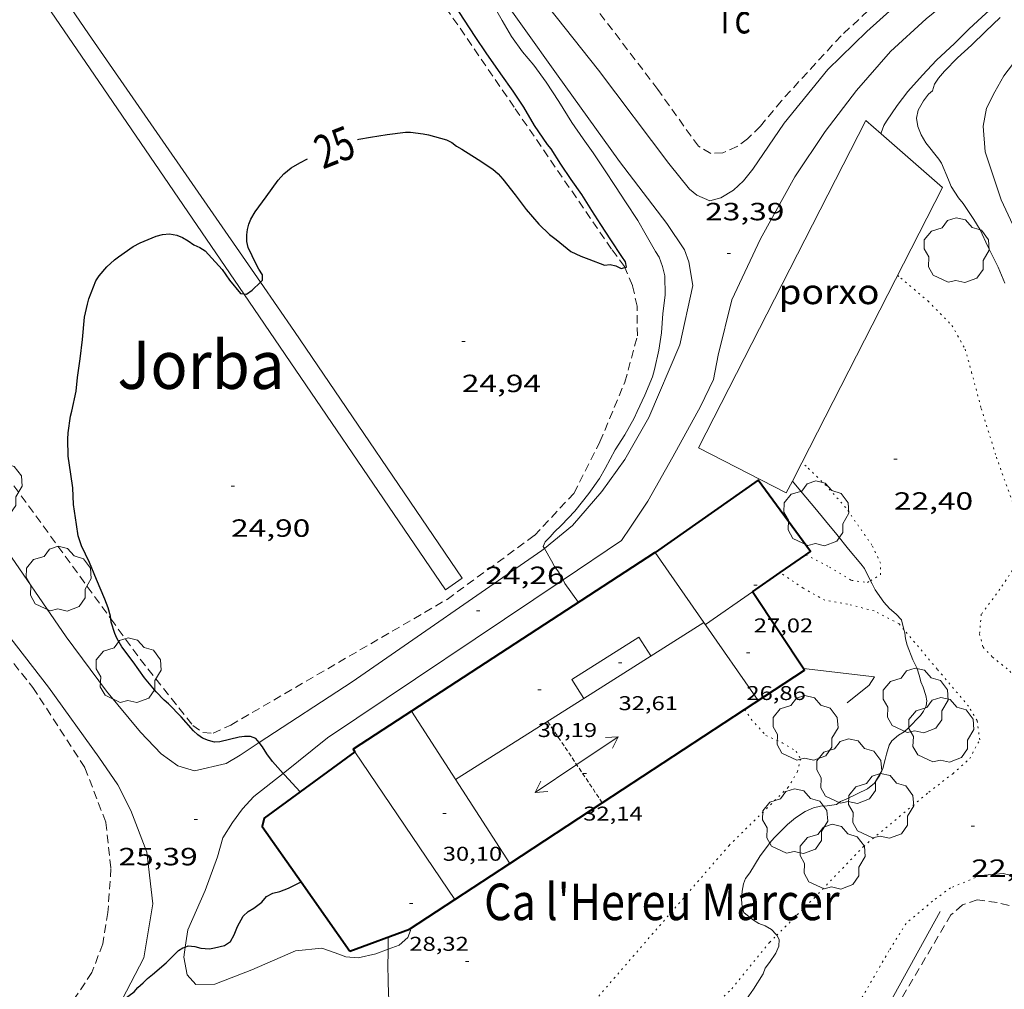
# Model space of a CAD drawing. Units: inches. Extents: x 455999 to 457002, y 4600000 to 4600502.
# Drawn here: x 456501 to 456560, y 4600232 to 4600290 of the extents above; entities that cross this region are included whole.
import ezdxf
from ezdxf.enums import TextEntityAlignment as Align

# ---------------------------------------------------------------- set-up
doc = ezdxf.new("R2010")
doc.units = ezdxf.units.IN
doc.header["$MEASUREMENT"] = 0
for name, pattern in [('DGN Style 3', [14.668346, 10.47739, -4.190956]), ('PUNTOS', [0.25, 0, -0.25]), ('TRAZOS', [0.75, 0.5, -0.25]), ('TRAZOS2', [0.375, 0.25, -0.125])]:
    doc.linetypes.add(name, pattern=pattern)
for name, color, linetype, lineweight in [('ARBRE', 7, 'Continuous', 0), ('CAMI i PISTA FORESTAL', 7, 'Continuous', 0), ('CARENER', 7, 'Continuous', 0), ('CORBA DE NIVELL', 7, 'Continuous', 0), ('CORBA MESTRA', 7, 'Continuous', 0), ('COTA ALTIMETRICA', 7, 'Continuous', 0), ('COTA EDIFICI', 7, 'Continuous', 0), ('ETIQUETA CORBA MESTRA', 7, 'Continuous', 0), ('FACANA EXTERIOR', 7, 'Continuous', 0), ('LIMIT DE PAVIMENT', 7, 'Continuous', 0), ('LIMIT ESPLANADA DE TERRA', 7, 'Continuous', 0), ('LINIA VOLUMETRICA', 7, 'Continuous', 0), ('MUR', 7, 'Continuous', 0), ('PARCEL-LA DE CONREU', 7, 'Continuous', 0), ('PORXO', 7, 'Continuous', 0), ('TEXT DE EDIFICI SINGULAR i PUBLIC', 7, 'Continuous', 0), ('TEXT DE INDRET-PARATGE', 7, 'Continuous', 0)]:
    doc.layers.add(name, color=color, linetype=linetype, lineweight=lineweight)
doc.styles.add('Style-Arial', font='ARIAL.TTF')

# ---------------------------------------------------------------- blocks, each defined once
blk = doc.blocks.new('COTA')
at = {"color": 0, "linetype": 'ByBlock', "lineweight": -2}
blk.add_line((0, 0), (0.2, 0), dxfattribs=at)
blk = doc.blocks.new('ARBRE')
at = {"color": 0, "linetype": 'ByBlock', "lineweight": -2, "flags": 128}
blk.add_lwpolyline([(-0.507, -1.872), (-1.415, -1.448), (-1.697, -0.9400000000000001), (-1.675, -0.342), (-1.951, 0.138), (-1.943, 0.686), (-1.511, 1.208), (-0.871, 1.406), (-0.543, 1.846), (-0.027, 2.012), (0.541, 1.882), (0.933, 1.428), (1.495, 1.262), (1.921, 0.6940000000000001), (1.969, 0.068), (1.593, -0.562), (1.593, -1.098), (1.229, -1.618), (0.505, -1.886), (-0.049, -1.762), (-0.507, -1.872)], dxfattribs=at)
blk = doc.blocks.new('SENTIT')
at = {"color": 0, "linetype": 'ByBlock', "lineweight": -2}
blk.add_line((0, 0), (3, 0), dxfattribs=at)
at = {"color": 0, "linetype": 'ByBlock', "lineweight": -2, "flags": 128}
blk.add_lwpolyline([(2.35, 0.376), (3, 0), (2.35, -0.374)], dxfattribs=at)

msp = doc.modelspace()

# ---------------------------------------------------------------- linework, layer by layer
at = {"layer": 'CAMI i PISTA FORESTAL', "color": 7, "linetype": 'Continuous', "lineweight": 0}
for points in [[(456532.5412220074, 4600258.257160537, 23.97991091836246), (456534.2221477967, 4600259.643742923, 23.9360371103744), (456536.0041659849, 4600261.676732554, 23.92003708556801), (456537.3741827756, 4600263.609725156, 23.88803703595521), (456538.8232043096, 4600266.151718101, 23.76003683750401), (456540.6962403785, 4600270.522710668, 23.5640365336256), (456541.4732685948, 4600274.082710291, 23.4560363661824), (456541.2322790865, 4600275.51471434, 23.4240363165696), (456540.9712841146, 4600276.230717431, 23.40803629176321), (456539.9122945521, 4600277.822727933, 23.3640362235456), (456537.0643184382, 4600281.552755326, 23.4560363661824), (456533.2623526363, 4600286.836792366, 23.4920364219968), (456529.3743881806, 4600292.315830361, 23.52403647160961), (456526.986408508, 4600295.48285339, 23.645036659208)], [(456529.4434123173, 4600295.482834748, 23.70903675843361), (456532.7923823184, 4600290.844802147, 23.52803647781121), (456535.7933581764, 4600287.049773492, 23.47603639719041), (456540.0253222246, 4600281.446732695, 23.36803622974721), (456541.2763123275, 4600279.886720784, 23.38803626075521), (456541.7253102921, 4600279.526716819, 23.4040362855616), (456542.5073089172, 4600279.185710358, 23.3640362235456), (456543.1653113486, 4600279.371705653, 23.320036155328), (456543.9163160639, 4600279.839700679, 23.30403613052161), (456544.529321195, 4600280.390696882, 23.2960361181184), (456545.0913274686, 4600281.102693724, 23.29203611191681), (456546.9713513932, 4600283.871683751, 23.23203601889281), (456549.5953798933, 4600287.091668834, 23.1920359568768), (456551.9444010168, 4600289.395654583, 23.13603587005441), (456554.8744255222, 4600292.02663643, 23.08003578323201), (456557.5404471903, 4600294.337619785, 23.02403569640961)], [(456558.679436634, 4600292.713608626, 23.04003572121601), (456555.5284123627, 4600290.158628572, 23.06003575222401), (456553.3673939814, 4600288.177641897, 23.06003575222401), (456551.3253730227, 4600285.832653756, 23.120035845248), (456549.4383514242, 4600283.371664258, 23.20003596928001), (456547.6233278584, 4600280.636673789, 23.160035907264), (456545.5492962276, 4600276.891683718, 23.320036155328), (456543.8232657661, 4600273.229691138, 23.42003631036801), (456543.0112391344, 4600269.885692115, 23.5840365646336), (456542.7122275779, 4600268.423692118, 23.63603664525441), (456541.9442141637, 4600266.812695446, 23.620036620448), (456540.2641885082, 4600263.774703483, 23.76403684370561), (456538.7621659131, 4600261.103710739, 23.8080369119232), (456537.7331524206, 4600259.535716115, 23.9440371227776), (456537.1771454809, 4600258.734719092, 23.940037116576), (456533.6674733896, 4600256.375264307, 24.12895438377684)], [(456564.6335746111, 4600269.624658494, 20.9230097063716), (456563.1692905621, 4600272.544543288, 21.04003262041601), (456560.0343366217, 4600279.255577479, 21.09203270103681), (456559.0743570385, 4600282.142589239, 21.00803257080321), (456558.9473684733, 4600283.675592579, 21.01603258320641), (456559.1653771273, 4600284.771592624, 21.00403256460161), (456559.6543853212, 4600285.751590434, 21.0000325584), (456560.2043934731, 4600286.713587752, 21.00803257080321), (456561.0344032124, 4600287.827583182, 20.9960325521984), (456561.5504093616, 4600288.532580358, 20.9960325521984)], [(456507.1231447275, 4600231.102408921, 25.03181989042074), (456508.4199102068, 4600233.602898323, 25.08003888403201), (456508.9749357951, 4600236.861899165, 25.340039287136), (456508.5969587911, 4600239.969906853, 25.62403972744961), (456507.6499763677, 4600242.479917928, 25.5520396158208), (456506.8579867866, 4600244.014926318, 25.51603956000641), (456505.7119976355, 4600245.678937593, 25.4880395165952), (456502.6850249392, 4600249.895967098, 25.6480397646592), (456498.9570555645, 4600254.694002823, 25.86004009334401), (456495.3400851706, 4600259.335037461, 25.97604027319041), (456495.1221682652, 4600259.631352894, 26.00212918595557)], [(456499.726777965, 4600258.764650464, 26.06194522049239), (456503.7580497221, 4600252.94296368, 25.7040398514816), (456506.1750286429, 4600249.670940268, 25.62003972124801), (456508.2250130951, 4600247.202920889, 25.4360394359744), (456509.4600049715, 4600245.879909465, 25.42003941116801), (456510.4620010543, 4600245.158900745, 25.3640393243456), (456511.4840003853, 4600244.861892531, 25.30403923132161), (456513.3850067242, 4600245.3088788, 25.13203896465281), (456514.218011817, 4600245.809873256, 25.06803886542721), (456515.3728638382, 4600246.563568065, 25.0146672099152)], [(456515.3728638382, 4600246.563568065, 25.0146672099152), (456520.9690557143, 4600250.215828863, 24.7560383817024), (456532.3831334353, 4600258.126754524, 23.98403718479361), (456532.5412220074, 4600258.257160537, 23.97991091836246)], [(456533.6674733896, 4600256.375264307, 24.12895438377684), (456519.4910278452, 4600246.844834852, 24.8920385925568), (456516.8102562962, 4600244.711859042, 25.06132400125641)], [(456516.8102562962, 4600244.711859042, 25.06132400125641), (456515.056994202, 4600243.316863025, 25.17203902666881), (456514.3609875082, 4600242.576867159, 25.22403910728961), (456513.7549802558, 4600241.744870467, 25.32003925612801), (456513.174972414, 4600240.829873448, 25.44403944837761), (456512.8589632591, 4600239.687874076, 25.460039473184), (456512.1079466541, 4600237.65287662, 25.29603921891841), (456511.0809271477, 4600235.291880752, 25.10003891504001), (456510.9223060558, 4600234.255231227, 25.01192045598868)], [(456565.487150688, 4600235.229706972, 21.94541078137737), (456564.9230154257, 4600235.924473204, 22.04003417081601), (456563.9270211353, 4600236.880482244, 22.140034325856), (456561.8300285825, 4600238.290500341, 22.220034449888), (456560.1530289721, 4600238.684513677, 22.3440346421376), (456558.8160259963, 4600238.565523637, 22.4680348343872)], [(456523.136517586, 4600234.116951035, 24.03890399759114), (456523.7869397904, 4600234.361782903, 24.02403724680961), (456524.3249442134, 4600234.834779553, 24.00403721580161), (456524.4819476663, 4600235.257779018, 23.99603720339841), (456524.4259482017, 4600235.33977957, 23.9970372049488)], [(456510.9223060558, 4600234.255231227, 25.01192045598868), (456510.8289142604, 4600233.64488011, 24.960038697984), (456511.03090647, 4600232.576876922, 24.80403845612161), (456511.545902936, 4600232.005872129, 24.7360383506944), (456512.6909048326, 4600232.021863465, 24.64403820805761), (456514.9239147895, 4600232.87784785, 24.4160378545664), (456517.5559275047, 4600234.015829644, 24.22403755688961), (456519.1429311943, 4600234.177817854, 24.1480374390592), (456519.9479303558, 4600233.90281132, 24.140037426656), (456520.5889295665, 4600233.667806092, 24.120037395648), (456521.3209301702, 4600233.597800429, 24.11203738324481)], [(456521.3209301702, 4600233.597800429, 24.11203738324481), (456522.3869336213, 4600233.834792707, 24.05603729642241), (456523.136517586, 4600234.116951035, 24.03890399759114)]]:
    msp.add_polyline3d(points, dxfattribs=at)
at = {"layer": 'CARENER', "color": 1, "linetype": 'TRAZOS2', "lineweight": 20, "elevation": 32.20004992288001}
for points in [[(456536.0238764366, 4600242.945922938), (456532.7340559643, 4600247.84473592)], [(456536.0240238937, 4600242.945703362), (456536.0238764366, 4600242.945922938)]]:
    msp.add_lwpolyline(points, dxfattribs=at)
at = {"layer": 'CORBA DE NIVELL', "color": 30, "linetype": 'Continuous', "lineweight": 0, "flags": 128}
for points, elevation in [([(456532.5412220074, 4600258.257160537), (456532.476135446, 4600258.3727542), (456532.5891377684, 4600258.655753782), (456532.8921404461, 4600258.946751934), (456533.1341430293, 4600259.237750548), (456533.5771469788, 4600259.667747854), (456534.3721545773, 4600260.506743123), (456535.2131638556, 4600261.557738371), (456535.8631717301, 4600262.462734843), (456536.1891768487, 4600263.070733312), (456536.801186288, 4600264.189730403), (456537.3801941283, 4600265.104727428), (456537.9542026285, 4600266.107724627), (456538.1182058343, 4600266.496723987), (456538.5852140472, 4600267.483721973), (456539.0432232174, 4600268.598720227), (456539.1642267056, 4600269.033719983), (456539.4242358571, 4600270.186719798), (456539.5842440948, 4600271.239720216), (456539.6792530133, 4600272.395721289), (456539.8102616158, 4600273.50272201), (456539.7912705397, 4600274.682723983), (456539.65527454, 4600275.237725875), (456539.447278512, 4600275.803728332), (456539.2272807734, 4600276.146730532), (456538.6652873379, 4600277.126736317), (456538.1572932198, 4600278.005741533), (456537.4293005664, 4600279.122748789), (456536.8263067334, 4600280.058754816), (456536.1673132841, 4600281.056761363), (456535.4783199476, 4600282.075768171), (456534.8683254664, 4600282.92777412), (456534.1993318954, 4600283.911780722), (456533.4093401778, 4600285.164788658), (456532.6493479452, 4600286.343796253), (456531.8973544352, 4600287.352803523), (456531.2293595303, 4600288.160809844), (456530.566365536, 4600289.087816313), (456530.0063719974, 4600290.053822059), (456529.4333784689, 4600291.02382791)], 24.0000372096), ([(456552.8104599023, 4600283.225176307), (456552.8233560652, 4600283.291638451), (456552.9803595637, 4600283.720637924), (456553.1343617676, 4600283.979637157), (456553.7763699863, 4600284.931633762), (456554.4283773252, 4600285.765630107), (456555.2953861279, 4600286.748625053), (456556.1473943838, 4600287.662620006), (456557.2204036728, 4600288.667613422), (456558.0854115012, 4600289.522608184), (456558.8944184234, 4600290.269603205), (456559.689425119, 4600290.989598289), (456559.9314275049, 4600291.254596864), (456559.9174276121, 4600291.271596996)], 23.00003565920001), ([(456560.2682989254, 4600274.239567926), (456559.8503055993, 4600275.204572594), (456559.240314047, 4600276.442579142), (456558.7843208592, 4600277.433584139), (456558.39132503, 4600278.063588097), (456557.7493314022, 4600279.034594473), (456557.4783335314, 4600279.370597051), (456557.0263379523, 4600280.045601527), (456556.8603407983, 4600280.454603421), (456556.4533477624, 4600281.455608061), (456556.2793493971, 4600281.706609771), (456555.5043555858, 4600282.680617159), (456555.2173588208, 4600283.16562009), (456555.0263623791, 4600283.673622328), (456554.9333659604, 4600284.164623793), (456555.052369787, 4600284.644623635), (456555.3693746413, 4600285.219622121), (456555.6703780898, 4600285.612620446), (456555.9073800506, 4600285.822618973), (456556.0183832274, 4600286.218618746), (456556.2693864012, 4600286.58561741), (456556.6183901139, 4600287.003615411), (456557.4063973828, 4600287.800610667), (456558.2624044765, 4600288.560605351), (456559.0924120381, 4600289.387600335), (456559.9814198734, 4600290.238594908)], 22.0000341088), ([(456547.4674438785, 4600262.316337992), (456547.4671886128, 4600262.316646569)], 23.00003565920001), ([(456523.136517586, 4600234.116951035), (456523.1419425918, 4600234.862788573)], 24.0000372096)]:
    msp.add_lwpolyline(points, dxfattribs=dict(at, elevation=elevation))
at = {"layer": 'CORBA DE NIVELL', "color": 30, "linetype": 'Continuous', "lineweight": 0}
for points, elevation in [([(456552.8103555367, 4600283.224638445), (456552.8104599023, 4600283.225176307)], 23.00003565920001), ([(456552.1697448937, 4600256.31550442), (456551.8061554143, 4600257.05460549), (456551.5881570946, 4600257.320607556), (456550.8511627124, 4600258.21161453), (456550.1501683406, 4600259.096621221), (456549.4731735582, 4600259.922627638), (456548.820178449, 4600260.700633799), (456548.0561841237, 4600261.604640998), (456547.4674438785, 4600262.316337992)], 23.00003565920001), ([(456533.6674733896, 4600256.375264307), (456533.6261227215, 4600256.46074251), (456533.3581256293, 4600256.898745223), (456533.1571273663, 4600257.168747167), (456532.9671295908, 4600257.500749122), (456532.5412220074, 4600258.257160537)], 24.0000372096), ([(456534.5921131565, 4600255.00273292), (456533.7751206156, 4600256.152740902), (456533.6674733896, 4600256.375264307)], 24.0000372096), ([(456554.1872034522, 4600253.367881549), (456554.0341354154, 4600253.963583793), (456553.711137502, 4600254.304586772), (456553.323139374, 4600254.630590221), (456552.9801418468, 4600255.026593437), (456552.4591466008, 4600255.759598526), (456552.2641490603, 4600256.12360057), (456552.1697448937, 4600256.31550442)], 23.00003565920001), ([(456546.5244957728, 4600234.960234211), (456546.490979975, 4600235.018611654), (456546.2039817456, 4600235.310614284), (456545.8369828458, 4600235.53061741), (456545.4489833369, 4600235.674620576), (456545.0639845306, 4600235.910623864), (456544.5559870058, 4600236.340628385), (456544.44098943, 4600236.683629789), (456544.3999927049, 4600237.123630782), (456544.4459965169, 4600237.616631199), (456544.5310000859, 4600238.069631255), (456544.655002653, 4600238.3826308), (456544.9040056492, 4600238.726629443), (456545.5270143012, 4600239.739626287), (456546.2050222494, 4600240.648622552), (456546.41402422, 4600240.865621302), (456547.1800312347, 4600241.633616681), (456547.6640350278, 4600242.03461363), (456548.2480388164, 4600242.414609788), (456548.73304123, 4600242.633606448), (456549.1700426284, 4600242.728603279), (456549.555043377, 4600242.748600389), (456550.1310450136, 4600242.846596171), (456550.3740467333, 4600243.023594601), (456550.6980483131, 4600243.165592363), (456551.9960550222, 4600243.784583474), (456552.4150583047, 4600244.131580833), (456552.7380623564, 4600244.599579108), (456552.9060656746, 4600245.002578459), (456553.0650701018, 4600245.553578106), (456553.1280726579, 4600245.87757813), (456553.2940769822, 4600246.413577701), (456553.4600791364, 4600246.663576829), (456553.8660824216, 4600247.013574292), (456554.196084481, 4600247.217572104), (456554.4370865467, 4600247.440570621), (456555.1840933727, 4600248.187566112), (456555.3600956791, 4600248.455565192), (456555.5170983883, 4600248.780564505), (456555.5631007739, 4600249.085564628), (456555.499103004, 4600249.392565589), (456555.3351066877, 4600249.911567639), (456555.1991087911, 4600250.216569143), (456555.1241112849, 4600250.560570246), (456554.9621149109, 4600251.071572267), (456554.7171182035, 4600251.555574876), (456554.3861243749, 4600252.436578753), (456554.2851270637, 4600252.811580102), (456554.237129736, 4600253.173581027), (456554.1872034522, 4600253.367881549)], 23.00003565920001), ([(456544.418944121, 4600230.716620706), (456545.1239528698, 4600231.72561692), (456545.70596073, 4600232.642613926), (456545.8229634456, 4600232.976613556), (456546.0969664425, 4600233.315612003), (456546.4729712821, 4600233.876610019), (456546.6549748193, 4600234.305609304), (456546.6729778519, 4600234.701609781), (456546.5244957728, 4600234.960234211)], 23.00003565920001), ([(456523.1258725681, 4600225.637271871), (456523.125883771, 4600227.113776681), (456523.1478928571, 4600228.306778363), (456523.1358969585, 4600228.849779297), (456523.0888999965, 4600229.259780288), (456523.1079024085, 4600229.573780631), (456523.1829107269, 4600230.654781738), (456523.1709133639, 4600231.004782371), (456523.132921621, 4600232.100784359), (456523.1189307498, 4600233.306786335), (456523.1339342254, 4600233.761786927), (456523.136517586, 4600234.116951035)], 24.0000372096)]:
    msp.add_lwpolyline(points, dxfattribs=dict(at, elevation=elevation))
at = {"layer": 'CORBA MESTRA', "color": 30, "linetype": 'Continuous', "lineweight": 30, "elevation": 25.00003876, "flags": 128}
for points in [[(456537.3838904397, 4600275.177702729), (456537.4792709084, 4600275.203742333), (456537.4202731386, 4600275.509743256), (456537.1992752695, 4600275.835745438), (456536.5312817835, 4600276.830752049), (456535.9392878765, 4600277.754757972), (456535.403293495, 4600278.604763358), (456534.8002998593, 4600279.566769425), (456534.1493057168, 4600280.471775767), (456533.5373117257, 4600281.388781833), (456532.9453178567, 4600282.317787765), (456532.7323194992, 4600282.577789784), (456531.9353269816, 4600283.726797612), (456531.2933342946, 4600284.821804183), (456530.6603407339, 4600285.799810501), (456529.9203475157, 4600286.844817737), (456529.0363556902, 4600288.102826394), (456528.4193617825, 4600289.031832515), (456527.6883689499, 4600290.125839759), (456527.1063749219, 4600291.031845579), (456526.3533820325, 4600292.122852984), (456525.5713900996, 4600293.345860813), (456524.8903969956, 4600294.393867605), (456524.1504041112, 4600295.482874908)], [(456521.279304057, 4600282.882877157), (456521.3703043878, 4600282.907876506), (456522.0793064355, 4600283.03287132), (456523.0753091709, 4600283.189864006), (456524.1803119008, 4600283.323855829), (456524.4833123173, 4600283.31685352), (456525.251312848, 4600283.229847558), (456525.5663128052, 4600283.159845059), (456526.6473122124, 4600282.860836393), (456526.9593114291, 4600282.693833767), (456527.2503103324, 4600282.489831243), (456527.5643094459, 4600282.30882858), (456528.5573062583, 4600281.685820079)], [(456515.4485976571, 4600274.282593265), (456515.5782308761, 4600274.402907265), (456515.5622334006, 4600274.738907909), (456515.3392356423, 4600275.079910129), (456515.1882376161, 4600275.370911727), (456514.7012445776, 4600276.387916998), (456514.6242471745, 4600276.745918138), (456514.6242501109, 4600277.132918738), (456514.6562526568, 4600277.461919005), (456514.7402551848, 4600277.777918858), (456514.8612576866, 4600278.082918413), (456515.1352614802, 4600278.526917022), (456515.7822693348, 4600279.429913512), (456516.5032781009, 4600280.437909604), (456516.8522815328, 4600280.818907547), (456517.2982849406, 4600281.176904718), (456517.816288096, 4600281.486901268), (456518.2812905164, 4600281.710898087)], [(456517.8898881975, 4600238.175797246), (456517.8899595867, 4600238.175833559)]]:
    msp.add_lwpolyline(points, dxfattribs=at)
at = {"layer": 'CORBA MESTRA', "color": 30, "linetype": 'Continuous', "lineweight": 30, "elevation": 25.00003876}
for points in [[(456528.5573062583, 4600281.685820079), (456529.4283031321, 4600281.095812555), (456529.7473014491, 4600280.80880969), (456530.0452994527, 4600280.484806927), (456530.7732935325, 4600279.555799962), (456531.4502877988, 4600278.661793441), (456532.2042822833, 4600277.780786354), (456532.8552786338, 4600277.166780462), (456533.2432769135, 4600276.860777044), (456534.1362728122, 4600276.137769147), (456534.7382715602, 4600275.849764133), (456535.2252709344, 4600275.667760155), (456536.1592696509, 4600275.307752511), (456536.4982705559, 4600275.357750015), (456536.845270411, 4600275.267747243), (456537.1642697674, 4600275.117744589), (456537.3838904397, 4600275.177702729)], [(456506.4397789317, 4600254.010972682), (456506.4270632609, 4600254.18194535), (456506.2830668769, 4600254.687947227), (456506.0850705003, 4600255.205949533), (456505.5840787377, 4600256.393955176), (456505.1500857585, 4600257.40796004), (456504.6810926265, 4600258.408965152), (456504.4720968322, 4600259.005967664), (456504.3641018471, 4600259.688969541), (456504.1891107188, 4600260.893972738), (456504.1411183457, 4600261.908974675), (456504.0261244423, 4600262.73597683), (456503.8791323483, 4600263.807979608), (456503.8411401348, 4600264.841981499), (456503.8631430446, 4600265.220981919), (456504.0081508873, 4600266.224982376), (456504.0871532178, 4600266.515982227), (456504.3421628775, 4600267.736982186), (456504.4391692345, 4600268.554982718), (456504.5911779606, 4600269.6739833), (456504.7291869837, 4600270.834984053), (456504.8551973691, 4600272.177985178), (456505.0242036632, 4600272.972985128), (456505.122206137, 4600273.278984859), (456505.5362150795, 4600274.372983414), (456505.7352176493, 4600274.670982366), (456506.1912224914, 4600275.215979751), (456506.6522264535, 4600275.643976917), (456506.8952282188, 4600275.826975357), (456507.7772342146, 4600276.43696961), (456508.2122366266, 4600276.665966665), (456509.1642411528, 4600277.067960065), (456509.5392425005, 4600277.168957376), (456509.9602434491, 4600277.207954243), (456510.4102434866, 4600277.120950692), (456510.7462428998, 4600276.974947917), (456511.0902419763, 4600276.782945008), (456511.4322406856, 4600276.542942042), (456511.7962400359, 4600276.382939033), (456512.1222390162, 4600276.181936247), (456512.3242376449, 4600275.95993437), (456513.1392320114, 4600275.050926777), (456513.5822278346, 4600274.409922422), (456514.2512228701, 4600273.618916119), (456514.4381663451, 4600273.588099804)], [(456514.4381663451, 4600273.588099804), (456514.6152229791, 4600273.558913264), (456514.9382253768, 4600273.808911202), (456515.4485976571, 4600274.282593265)], [(456515.3728638382, 4600246.563568065), (456515.1740209094, 4600246.812867557), (456514.849021263, 4600246.925870199), (456514.4920208157, 4600246.939872929), (456514.1610199004, 4600246.886875358), (456512.9960160229, 4600246.613883774), (456512.6840152962, 4600246.581886092), (456512.3260155152, 4600246.683888967), (456511.9480160825, 4600246.83589207), (456511.6810171406, 4600247.029894397), (456511.4160186493, 4600247.282896799), (456510.675023874, 4600248.122903724), (456509.9080285424, 4600248.894910741), (456509.6410298281, 4600249.118913113), (456509.1670328566, 4600249.614917479), (456508.4600381568, 4600250.457924151), (456507.7890444082, 4600251.418930733), (456507.1080503101, 4600252.335937321), (456506.7900537399, 4600252.852940535), (456506.6720556587, 4600253.12994186), (456506.4540605485, 4600253.818944583), (456506.4397789317, 4600254.010972682)], [(456516.8102562962, 4600244.711859042), (456516.1680118963, 4600245.421857859), (456515.8260148942, 4600245.886861174), (456515.5760177086, 4600246.308863726), (456515.3728638382, 4600246.563568065)], [(456517.8360006578, 4600243.599842378), (456516.8980069049, 4600244.614851068), (456516.8102562962, 4600244.711859042)], [(456510.9223060558, 4600234.255231227), (456511.0909197654, 4600234.316879163), (456511.4859201577, 4600234.287876123), (456511.8539199012, 4600234.178873161), (456512.3789204496, 4600234.143869123), (456512.6849213261, 4600234.196866884), (456513.2719234427, 4600234.355862677), (456513.6439257115, 4600234.578860199), (456513.872929185, 4600234.989859099), (456514.0649333219, 4600235.495858427), (456514.4009385926, 4600236.121856849), (456514.7079411097, 4600236.390854935), (456515.0459431133, 4600236.585852673), (456515.5359467562, 4600236.965849545), (456515.811949688, 4600237.295847962), (456516.1819518323, 4600237.502845476), (456516.6189532305, 4600237.597842307), (456517.1389555239, 4600237.793838666), (456517.8898881975, 4600238.175797246)], [(456507.1231447275, 4600231.102408921), (456507.2338895434, 4600231.121903475), (456507.8398937836, 4600231.556899551), (456508.0638961188, 4600231.818898259), (456508.3808986588, 4600232.088896273), (456508.6449011167, 4600232.358894688), (456508.9369034588, 4600232.607892858), (456509.7639099688, 4600233.296887651), (456510.5079167674, 4600234.04088316), (456510.7709183815, 4600234.19988141), (456510.9223060558, 4600234.255231227)]]:
    msp.add_lwpolyline(points, dxfattribs=at)
at = {"layer": 'FACANA EXTERIOR', "color": 1, "linetype": 'Continuous', "lineweight": 40}
for points in [[(456548.2803850442, 4600257.872515694, 26.81148411497239), (456548.5581580497, 4600258.065631702, 26.8120415693248), (456545.4121858745, 4600262.375662253, 26.3520408561408), (456539.2082658483, 4600258.010526486, 31.72304451462795)], [(456539.2082658483, 4600258.010526486, 31.72304451462795), (456539.1701428726, 4600257.983702806, 31.75604923450241), (456521.0240250851, 4600246.167822171, 30.25204690270081), (456521.1310240446, 4600246.008821112, 27.3320423755328)], [(456546.7413286648, 4600256.802518188, 26.80839542866932), (456548.2803850442, 4600257.872515694, 26.81148411497239)], [(456545.0701342421, 4600255.640654407, 26.80504155847201), (456546.7413286648, 4600256.802518188, 26.80839542866932)], [(456544.5870879974, 4600248.561634996, 26.53981242449568), (456548.2071034063, 4600250.935623311, 26.2360406762944), (456545.0701342421, 4600255.640654407, 26.09004044993601)], [(456536.0238764366, 4600242.945922938, 27.25838995861475), (456544.5870879974, 4600248.561634996, 26.53981242449568)], [(456521.1310240446, 4600246.008821112, 27.3320423755328), (456515.6719852917, 4600242.016856343, 27.35604241274241), (456515.5439812995, 4600241.516856538, 27.39204246855681), (456517.8898881975, 4600238.175797246, 27.76554191673079)], [(456530.4507562425, 4600239.291098104, 27.72605549951225), (456536.0238764366, 4600242.945922938, 27.25838995861475)], [(456527.1399020602, 4600237.119856202, 28.00388414093418), (456530.4507562425, 4600239.291098104, 27.72605549951225)], [(456517.8898881975, 4600238.175797246, 27.76554191673079), (456520.8199324664, 4600234.002804859, 28.23204377089281)], [(456520.8199324664, 4600234.002804859, 28.23204377089281), (456524.4209481712, 4600235.336779604, 28.23204377089281), (456527.1399020602, 4600237.119856202, 28.00388414093418)]]:
    msp.add_polyline3d(points, dxfattribs=at)
at = {"layer": 'LIMIT DE PAVIMENT', "color": 1, "linetype": 'Continuous', "lineweight": 20, "extrusion": (0.01148294312618233, -0.01672746625654791, 0.9997941457569138), "elevation": -71683.86217751948, "flags": 128}
msp.add_lwpolyline([(2979907.934463431, 3533559.452585504), (2979907.934463429, 3533570.492764984)], dxfattribs=at)
at = {"layer": 'LIMIT DE PAVIMENT', "color": 1, "linetype": 'Continuous', "lineweight": 20, "extrusion": (0.01112364486645298, -0.01628118887817842, 0.9998055748062211), "elevation": -69794.86138253013, "flags": 128}
msp.add_lwpolyline([(2972078.564746858, 3540196.213197383), (2972078.564746859, 3540188.656765285)], dxfattribs=at)
at = {"layer": 'LIMIT DE PAVIMENT', "color": 1, "linetype": 'Continuous', "lineweight": 20}
for points in [[(456505.0983272424, 4600289.245009795, 25.32103925767841), (456515.4485976571, 4600274.282593265, 25.00956743755361)], [(456514.4381663451, 4600273.588099804, 24.99452161136171), (456505.7203064912, 4600286.383000638, 25.24903914604961)], [(456515.4485976571, 4600274.282593265, 25.00956743755361), (456517.4932105057, 4600271.326887969, 24.94803867937921), (456527.5981134517, 4600256.470788263, 24.640038201856), (456526.5801065394, 4600255.767794898, 24.640038201856), (456514.4381663451, 4600273.588099804, 24.99452161136171)]]:
    msp.add_polyline3d(points, dxfattribs=at)
at = {"layer": 'LIMIT ESPLANADA DE TERRA', "color": 7, "linetype": 'PUNTOS', "lineweight": 0}
for points in [[(456553.798292415, 4600274.703617737, 22.25803450880321), (456553.9942914594, 4600274.537615994, 22.24003448089601), (456555.6392834783, 4600273.14960136, 22.1920344064768), (456557.075274604, 4600271.686588195, 22.18403439407361), (456557.8702650167, 4600270.260579953, 22.2440344870976), (456558.2542551033, 4600268.875574892, 22.2120344374848), (456558.8422393147, 4600266.674567019, 22.18403439407361), (456559.7542185579, 4600263.752555569, 22.3440346421376), (456561.144191334, 4600259.880539019, 22.4360347847744), (456561.1411785139, 4600258.191536423, 22.4360347847744), (456560.7251683619, 4600256.938537637, 22.4680348343872), (456559.9671585975, 4600255.806541632, 22.5120349026048), (456558.8431453446, 4600254.289547809, 22.5960350328384), (456558.7371361815, 4600253.103546775, 22.66403513826561), (456558.9461305113, 4600252.313543964, 22.72803523749121), (456559.5131268758, 4600251.71853874, 22.720035225088), (456560.5691220788, 4600250.870529412, 22.66803514446721), (456561.5301140767, 4600249.619520181, 22.720035225088), (456562.1051067433, 4600248.535514138, 22.75203527470081), (456562.6890945754, 4600246.812507035, 22.7360352498944), (456563.4280856827, 4600245.489499376, 22.53603493981441), (456564.330080776, 4600244.658491245, 22.1480343382592)], [(456548.0316236536, 4600263.420309106, 22.61300156991367), (456548.0311978639, 4600263.420644002, 22.6130350591952)], [(456552.1697448937, 4600256.31550442, 23.0226658731133), (456552.7651539571, 4600256.666597611, 22.91203552276481), (456552.7781592506, 4600257.36159859, 22.81603537392641), (456552.2601667179, 4600258.451604212, 22.79203533671681), (456550.6811814329, 4600260.713619699, 22.6720351506688), (456549.5021896965, 4600262.043630706, 22.55603497082241), (456548.2981966844, 4600263.21064165, 22.59203502663681), (456548.0316236536, 4600263.420309106, 22.61300156991367)], [(456548.2801561542, 4600257.872633512, 23.66103668401441), (456548.2803850442, 4600257.872515694, 23.66099479024855)], [(456548.2803850442, 4600257.872515694, 23.66099479024855), (456549.7061527958, 4600257.138621554, 23.40003627936001), (456551.0271487131, 4600256.330610278, 23.180035938272), (456551.9901492881, 4600256.209602783, 23.05603574602241), (456552.1697448937, 4600256.31550442, 23.0226658731133)], [(456546.7413286648, 4600256.802518188, 23.63801986521101), (456546.7411456495, 4600256.80264353, 23.63803664835521)], [(456554.1872034522, 4600253.367881549, 23.05207648663686), (456553.8981332925, 4600253.711584434, 23.09203580183681), (456552.3941369169, 4600254.496597063, 23.11203583284481), (456550.7911375425, 4600254.906609861, 23.22403600648961), (456549.4231371668, 4600255.136620597, 23.3120361429248), (456548.1151406399, 4600255.861631646, 23.5120364530048), (456546.7413286648, 4600256.802518188, 23.63801986521101)], [(456555.6830591981, 4600243.581555184, 22.70403520028161), (456557.1320698743, 4600244.692545912, 22.72803523749121), (456558.1490783558, 4600245.602539607, 22.7480352684992), (456558.7450878688, 4600246.73453684, 22.7440352622976), (456558.5940964591, 4600247.897539788, 22.7360352498944), (456558.0781021236, 4600248.749545024, 22.72403523128961), (456556.1841162137, 4600250.993562874, 22.7760353119104), (456554.1872034522, 4600253.367881549, 23.05207648663686)], [(456544.5870879974, 4600248.561634996, 23.55103620840818), (456544.9910758929, 4600247.966643108, 23.5360364902144), (456545.8800698961, 4600246.994634856, 23.4680363847872), (456546.8500680614, 4600246.554626815, 23.3640362235456), (456547.6960654958, 4600246.043619604, 23.32403616152961), (456547.971062394, 4600245.578616795, 23.3280361677312), (456547.7780564345, 4600244.832617104, 23.3920362669568), (456547.2230483126, 4600243.875619831, 23.3960362731584), (456543.6630162445, 4600240.376641419, 23.5440365026176)], [(456544.5870797811, 4600248.561647097, 23.55103651347041), (456544.5870879974, 4600248.561634996, 23.55103620840818)], [(456546.5244957728, 4600234.960234211, 22.98300523653164), (456548.7960002639, 4600237.22159758, 22.8280353925312), (456551.7520283075, 4600240.313579945, 22.74003525609601), (456555.6830591981, 4600243.581555184, 22.70403520028161)], [(456543.6630162445, 4600240.376641419, 23.5440365026176), (456532.9489056697, 4600227.99270351, 23.7120367630848), (456532.6898993424, 4600227.211704265, 23.68803672587521), (456532.7498945035, 4600226.561702802, 23.660036682464), (456533.3388896198, 4600225.797697149, 23.60003658944001), (456534.2648884377, 4600225.452689589, 23.51603645920641), (456535.4788923761, 4600225.723680797, 23.46403637858561), (456537.1959024132, 4600226.695669277, 23.44403634757761), (456539.8299154956, 4600227.881651129, 23.38803626075521), (456543.8299510079, 4600231.744626768, 23.2560360561024), (456546.0989757101, 4600234.536613881, 23.0120356778048), (456546.5244957728, 4600234.960234211, 22.98300523653164)], [(456558.8160259963, 4600238.565523637, 22.4680348343872), (456556.997017531, 4600237.821536285, 22.50003488400001), (456555.9040097134, 4600237.014543328, 22.53603493981441), (456554.3129970794, 4600235.674553321, 22.5840350142336), (456553.2829829403, 4600234.021558573, 22.6920351816768), (456548.9759196826, 4600226.564579692, 22.8920354917568), (456546.093491838, 4600221.884653085, 22.99394840987545)]]:
    msp.add_polyline3d(points, dxfattribs=at)
at = {"layer": 'LINIA VOLUMETRICA', "color": 1, "linetype": 'Continuous', "lineweight": 20, "flags": 128}
for points, elevation in [([(456539.2082658483, 4600258.010526486), (456539.2081431363, 4600258.01070256)], 31.4480487569792), ([(456542.1404576062, 4600253.803256921), (456542.1411157631, 4600253.803673787)], 31.78804893188022), ([(456530.4507562425, 4600239.291098104), (456530.4509875192, 4600239.290739984)], 30.48206789739189), ([(456527.1399020602, 4600237.119856202), (456527.1399659147, 4600237.119761742)], 30.25601583618469)]:
    msp.add_lwpolyline(points, dxfattribs=dict(at, elevation=elevation))
at = {"layer": 'LINIA VOLUMETRICA', "color": 1, "linetype": 'Continuous', "lineweight": 20}
for points, elevation in [([(456542.1404576062, 4600253.803256921), (456539.2082658483, 4600258.010526486)], 31.4480487569792), ([(456534.9169121056, 4600249.22797054), (456542.1404576062, 4600253.803256921)], 31.78418299086593), ([(456545.4150851849, 4600249.104641656), (456542.1404576062, 4600253.803256921)], 31.4480487569792), ([(456527.1930207493, 4600244.335772528), (456534.9169121056, 4600249.22797054)], 31.78004927171355), ([(456524.5340478636, 4600248.452799086), (456530.4507562425, 4600239.291098104)], 31.01004807790741), ([(456521.1310240447, 4600246.008821114), (456527.1399020602, 4600237.119856202)], 27.33204237557948)]:
    msp.add_lwpolyline(points, dxfattribs=dict(at, elevation=elevation))
at = {"layer": 'LINIA VOLUMETRICA', "color": 1, "linetype": 'Continuous', "lineweight": 20, "extrusion": (-0.001188830698925042, -0.0008262155747465202, 0.9999989520241476), "elevation": -4316.75263947524, "flags": 128}
msp.add_lwpolyline([(456541.9433555023, 4600251.673244782), (456544.7793787941, 4600253.644226989)], dxfattribs=at)
at = {"layer": 'LINIA VOLUMETRICA', "color": 1, "linetype": 'Continuous', "lineweight": 20}
for points in [[(456538.9500954811, 4600251.782694861, 32.58405051823362), (456538.2331029586, 4600252.914702056, 32.5880505244352), (456534.2000773198, 4600250.359728696, 32.5880505244352), (456534.9169121056, 4600249.22797054, 32.5880505244352)], [(456534.9169121056, 4600249.22797054, 32.5880505244352), (456534.9170698423, 4600249.2277215, 32.5880505244352)]]:
    msp.add_polyline3d(points, dxfattribs=at)
at = {"layer": 'MUR', "color": 1, "linetype": 'Continuous', "lineweight": 20}
for points in [[(456548.1481039902, 4600251.024623896, 25.62003972124801), (456552.4151067511, 4600250.516590732, 25.6080397026432), (456552.0851024761, 4600250.020592467, 23.8080369119232), (456550.7730923308, 4600248.951600765, 23.20803598168321)], [(456544.2117666698, 4600214.359734459, 22.93120923166515), (456547.3508677911, 4600220.057581932, 22.77203530570881), (456556.3690056693, 4600236.386538824, 22.640035101056)]]:
    msp.add_polyline3d(points, dxfattribs=at)
at = {"layer": 'PARCEL-LA DE CONREU', "color": 7, "linetype": 'TRAZOS', "lineweight": 0}
for points in [[(456557.4934558052, 4600295.482621917, 23.02503569796001), (456554.2274292689, 4600292.65264231, 23.0840357894336), (456550.3993966184, 4600289.131665897, 23.05603574602241), (456546.8133613383, 4600285.214687032, 23.10403582044161), (456545.5413477801, 4600283.687694317, 23.1720359258688), (456544.7733407471, 4600282.91769895, 23.2160359940864), (456544.1453362907, 4600282.458703003, 23.2760360871104), (456543.2883320408, 4600282.073708909, 23.30403613052161), (456542.5613306861, 4600282.043714379, 23.3280361677312), (456541.8093327752, 4600282.472720749, 23.30403613052161), (456539.3663549523, 4600285.894744592, 23.2960361181184), (456533.9684004473, 4600292.993796554, 23.28403609951361), (456532.3104167622, 4600295.482812994, 23.28003609331201)], [(456537.3838904397, 4600275.177702729, 24.99305597764926), (456537.3582709863, 4600275.238743306, 24.99603875379841), (456536.5882776912, 4600276.279750763, 24.9880387413952), (456530.7133335169, 4600284.837808608, 25.0880388964352), (456524.9273885321, 4600293.270865584, 25.28003919411201), (456523.8873974968, 4600294.664875636, 25.33603928093441), (456523.671399074, 4600294.916877665, 25.34403929333761), (456523.0854009501, 4600295.28388268, 25.42503941892)], [(456490.0882126932, 4600277.215105033, 25.40503938791201), (456498.8321294858, 4600264.462018915, 25.16803902046721), (456506.4397789317, 4600254.010972682, 25.03817274510887)], [(456506.4397789317, 4600254.010972682, 25.03817274510887), (456508.2050463203, 4600251.585927835, 25.00803877240321), (456511.3770210017, 4600247.600897588, 24.9240386421696), (456511.9720186235, 4600247.1658924, 24.89603859875841), (456512.5960193254, 4600247.130887611, 24.9040386111616), (456513.6560247019, 4600247.622880331, 24.8840385801536), (456526.6831023211, 4600255.190793222, 24.63203818945281), (456531.9371396408, 4600259.035759318, 24.640038201856), (456534.3221626033, 4600261.574745158, 24.640038201856), (456535.8801885249, 4600264.67273814, 24.6920382824768), (456537.3872181689, 4600268.271732286, 24.81603847472641), (456538.1362404614, 4600271.05673092, 24.89603859875841), (456538.1252540412, 4600272.848733781, 24.92003863596801), (456537.8392630367, 4600274.09273788, 24.940038666976), (456537.3838904397, 4600275.177702729, 24.99305597764926)], [(456493.3020613349, 4600256.610048701, 25.89104014140641), (456494.7150693528, 4600257.378039171, 25.9040401615616), (456495.5450709659, 4600257.421032939, 25.89204014295681), (456496.3580658755, 4600256.584025473, 25.89204014295681), (456501.7460234304, 4600249.888974211, 25.8080400127232), (456504.8769915609, 4600245.048942951, 25.70803985768321), (456506.1419685743, 4600241.760928255, 25.67203980186881), (456506.446947931, 4600238.977921627, 25.640039752256), (456506.2619276434, 4600236.341918943, 25.6480397646592), (456505.9529127253, 4600234.438918338, 25.67603980807041), (456505.2978986971, 4600232.723920649, 25.69203983287681), (456504.1988844132, 4600231.065926418, 25.7240398824896), (456502.9538724902, 4600229.748933822, 25.70003984528001), (456501.2308587714, 4600228.292944638, 25.71603987008641), (456499.0978460483, 4600227.051958898, 25.66403978946561), (456494.2418209925, 4600224.741992162, 25.72803988869121), (456488.4857952318, 4600222.523032394, 25.7880399817152), (456482.7777734532, 4600220.819073063, 25.89604014915841), (456479.7618693399, 4600220.343727857, 25.90265396605844)], [(456567.7779719291, 4600229.608441751, 22.0680342142272), (456565.5849933556, 4600232.880463462, 22.1160342886464), (456563.8330058676, 4600234.887479868, 22.1720343754688), (456562.4280123391, 4600236.027492295, 22.2160344436864), (456561.2430147964, 4600236.593502165, 22.2440344870976), (456559.8010151102, 4600236.929513627, 22.29203456151681), (456558.6000144395, 4600237.086522982, 22.27603453671041), (456557.713010788, 4600236.786529248, 22.27603453671041), (456557.0170052323, 4600236.196533614, 22.27203453050881), (456553.7239578492, 4600230.62454996, 22.2560345057024)]]:
    msp.add_polyline3d(points, dxfattribs=at)
at = {"layer": 'PORXO', "color": 1, "linetype": 'Continuous', "lineweight": 0}
for points in [[(456552.8104599023, 4600283.225176307, 25.6792464990878), (456551.8973601912, 4600284.024646613, 25.680039814272), (456541.8221950133, 4600264.313692498, 25.4160394049664), (456547.1011826051, 4600261.599648235, 25.640039752256)], [(456548.0316236536, 4600263.420309106, 25.6436030905997), (456556.5013367438, 4600279.993605429, 25.67603980807041), (456552.8104599023, 4600283.225176307, 25.6792464990878)], [(456547.4674438785, 4600262.316337992, 25.64144243417902), (456548.0316236536, 4600263.420309106, 25.6436030905997)], [(456547.1011826051, 4600261.599648235, 25.640039752256), (456547.4674438785, 4600262.316337992, 25.64144243417902)]]:
    msp.add_polyline3d(points, dxfattribs=at)

# ---------------------------------------------------------------- block references
at = {"layer": 'ARBRE', "color": 3, "linetype": 'Continuous', "lineweight": 0, "xscale": 1.000001550400009, "yscale": 1.000001550399986, "zscale": 1.0000015504, "rotation": 359.9995652666707}
for p in [(456557.3533089513, 4600276.156593017, 22.59203502663681), (456499.1311107681, 4600261.934012728, 26.42404096776961), (456548.9081756111, 4600260.308632523, 23.1920359568768), (456503.2950750371, 4600256.373972513, 26.32004080652801), (456507.5030397309, 4600250.860932037, 26.16804057086721), (456554.8840993949, 4600249.042569714, 23.35203620494081), (456548.2540765358, 4600247.384617448, 23.78403687471361), (456556.4280883967, 4600247.277555262, 23.33603618013441), (456550.8830609069, 4600244.787593475, 23.20803598168321), (456552.8070480015, 4600242.693575629, 23.08003578323201), (456547.6270329825, 4600241.772613505, 23.0320357088128), (456549.8820202489, 4600239.63359308, 23.1280358576512)]:
    msp.add_blockref('ARBRE', p, dxfattribs=at)
at = {"layer": 'CARENER', "color": 1, "linetype": 'Continuous', "lineweight": 20, "xscale": 1.000001550400006, "yscale": 1.000001550399986, "zscale": 1.0000015504}
for rotation in [33.88358261772954, 213.8835826177295]:
    msp.add_blockref('SENTIT', (456534.4830389104, 4600245.239718611, 32.20004992288001), dxfattribs=dict(at, rotation=rotation))
at = {"layer": 'COTA ALTIMETRICA', "color": 7, "linetype": 'Continuous', "lineweight": 0, "xscale": 1.000001550400009, "yscale": 1.000001550399986, "zscale": 1.0000015504, "rotation": 359.9995652666707}
for p in [(456543.5432865088, 4600276.020697589, 23.3920362669568), (456527.5662215094, 4600270.718810597, 24.94403867317761), (456553.5792081194, 4600263.638602246, 22.40003472896001), (456513.6751338781, 4600262.007902489, 24.89603859875841), (456528.4580998149, 4600254.49777868, 24.25803760960321), (456511.4649781926, 4600241.940888146, 25.39203936775681), (456558.2420475807, 4600241.527532583, 22.56003497702401), (456527.7869386319, 4600233.391751048, 23.92003708556801)]:
    msp.add_blockref('COTA', p, dxfattribs=at)
at = {"layer": 'COTA EDIFICI', "color": 7, "linetype": 'Continuous', "lineweight": 0, "xscale": 1.000001550400009, "yscale": 1.000001550399986, "zscale": 1.0000015504, "rotation": 359.9995652666707}
for p in [(456545.1461373949, 4600256.040654451, 27.02404189800961), (456544.6991057979, 4600251.967651527, 26.86404164994561), (456537.002089244, 4600251.358708984, 32.60805055544321), (456532.1360694155, 4600249.739743396, 30.1920468096768), (456534.8760354831, 4600244.707714804, 32.1440498360576), (456526.419004025, 4600242.289775223, 30.0960466608384), (456524.4109597646, 4600236.866782052, 28.32004390732801)]:
    msp.add_blockref('COTA', p, dxfattribs=at)

# ---------------------------------------------------------------- texts
at = {"layer": 'COTA ALTIMETRICA', "color": 7, "linetype": 'Continuous', "lineweight": 0, "style": 'Style-Arial', "width": 1.333331428571429}
for s, p in [('23,39', (456542.2173075571, 4600279.065712372, 23.3920362669568)), ('24,94', (456527.5662063343, 4600268.718807496, 24.94403867317761)), ('22,40', (456553.5791929443, 4600261.638599144, 22.40003472896001)), ('24,90', (456513.675118703, 4600260.007899389, 24.89603859875841)), ('24,26', (456528.9861208466, 4600257.161778804, 24.25803760960321)), ('25,39', (456506.8969580751, 4600240.222920143, 25.39203936775681)), ('22,56', (456558.2420324056, 4600239.527529483, 22.56003497702401))]:
    msp.add_text(s, height=1.05000162792, rotation=359.99956526667, dxfattribs=at).set_placement(p, align=Align.TOP_LEFT)
at = {"layer": 'COTA EDIFICI', "color": 7, "linetype": 'Continuous', "lineweight": 0, "style": 'Style-Arial', "width": 1.25}
for s, p in [('27,02', (456545.1461222199, 4600254.04065135, 27.02404189800961)), ('26,86', (456544.6990906228, 4600249.967648426, 26.86404164994561)), ('32,61', (456537.0020740688, 4600249.358705884, 32.60805055544321)), ('30,19', (456532.1360542405, 4600247.739740294, 30.1920468096768)), ('32,14', (456534.876020308, 4600242.707711703, 32.1440498360576)), ('30,10', (456526.4189888499, 4600240.289772122, 30.0960466608384)), ('28,32', (456524.4109445895, 4600234.866778951, 28.32004390732801))]:
    msp.add_text(s, height=0.8400013023360002, rotation=359.99956526667, dxfattribs=at).set_placement(p, align=Align.TOP_LEFT)
at = {"layer": 'ETIQUETA CORBA MESTRA', "color": 7, "linetype": 'Continuous', "lineweight": 0, "style": 'Style-Arial', "width": 0.75000075000075}
msp.add_text('25', height=2.000001100796899, rotation=21.25728959394672, dxfattribs=at).set_placement((456519.8975324942, 4600282.41876879, 25.00003876), align=Align.MIDDLE_CENTER)
at = {"layer": 'PARCEL-LA DE CONREU', "color": 3, "linetype": 'Continuous', "lineweight": 0, "style": 'Style-Arial', "width": 0.7999979428594939}
msp.add_text('Tc', height=1.750004713203101, rotation=359.99956526667, dxfattribs=at).set_placement((456543.9003588641, 4600290.146717781, 23.0680357646272), align=Align.MIDDLE_CENTER)
at = {"layer": 'PORXO', "color": 7, "linetype": 'Continuous', "lineweight": 20, "style": 'Style-Arial', "width": 1.093332}
msp.add_text('porxo', height=1.5000023256, rotation=359.99956526667, dxfattribs=at).set_placement((456549.673095205, 4600273.716647507, 25.6160397150464), align=Align.MIDDLE_CENTER)
at = {"layer": 'TEXT DE EDIFICI SINGULAR i PUBLIC', "color": 7, "linetype": 'Continuous', "lineweight": 13, "style": 'Style-Arial', "width": 0.8636364876031931}
msp.add_text("Ca l'Hereu Marcer", height=2.200005410883101, rotation=359.99956526667, dxfattribs=at).set_placement((456539.6117062181, 4600236.973667882), align=Align.MIDDLE_CENTER)
at = {"layer": 'TEXT DE INDRET-PARATGE', "color": 7, "linetype": 'DGN Style 3', "lineweight": 30, "style": 'Style-Arial', "width": 0.9396565101079374}
msp.add_text('Jorba', height=2.9000024961569, rotation=359.99956526667, dxfattribs=at).set_placement((456511.8655436834, 4600269.314926549), align=Align.MIDDLE_CENTER)

doc.saveas('drawing.dxf')
